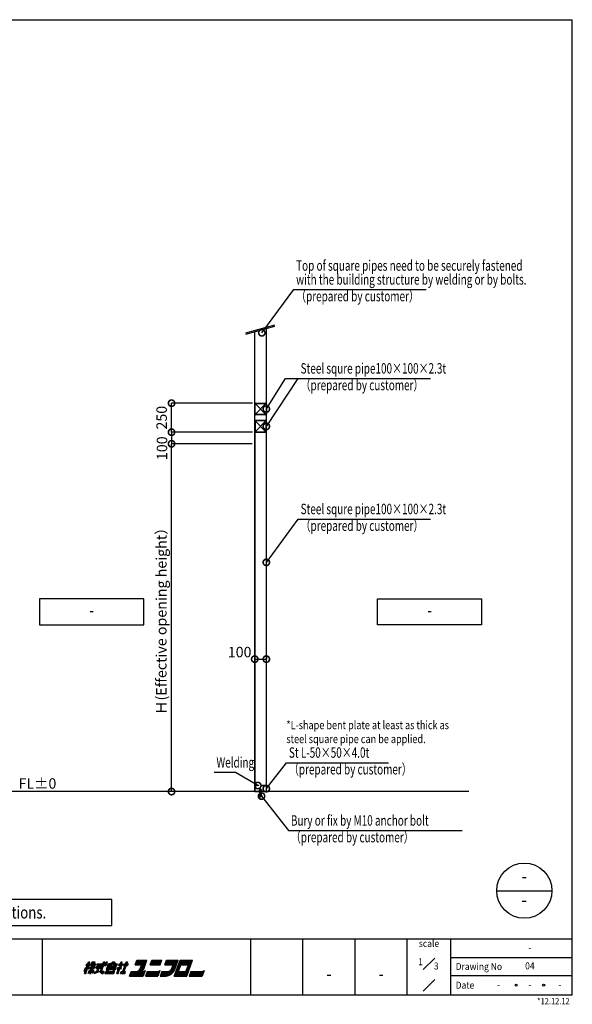
# Model space of a CAD drawing. Units: millimetres. Extents: x -1607 to 125097, y -21475 to -413.
# Drawn here: x 4929 to 5406, y -1356 to -507 of the extents above; entities that cross this region are included whole.
import ezdxf
from ezdxf.enums import TextEntityAlignment as Align

# ---------------------------------------------------------------- set-up
doc = ezdxf.new("R2010")
doc.units = ezdxf.units.MM
doc.header["$LTSCALE"] = 20
doc.header["$PDMODE"] = 3
doc.header["$PDSIZE"] = 5
doc.linetypes.add('CENTER', pattern=[7, 4, -1, 1, -1])
doc.linetypes.add('HIDDEN', pattern=[0.375, 0.25, -0.125])
for name, color, linetype in [('02壁', 7, 'Continuous'), ('03寸法扉', 4, 'Continuous'), ('05文字', 2, 'Continuous'), ('06用紙枠A', 7, 'Continuous'), ('07用紙枠B', 7, 'Continuous'), ('補助', 7, 'Continuous')]:
    doc.layers.add(name, color=color, linetype=linetype)
doc.layers.add('AM_0', color=2, linetype='Continuous', lineweight=25)
doc.styles.get("Standard").update_dxf_attribs({"font": 'romans.shx', "bigfont": 'bigfont.shx'})
doc.styles.add('用紙枠', font='romans.shx', dxfattribs={"bigfont": 'bigfont.shx'})
doc.dimstyles.new('1：10', dxfattribs={"dimtxt": 9, "dimasz": 11, "dimexe": 0, "dimexo": 2, "dimgap": 2, "dimtad": 1, "dimlfac": 10, "dimdsep": 46, "dimtxsty": 'Standard', "dimblk": 'DOTSMALL', "dimcen": 3, "dimclrd": 4, "dimclre": 4, "dimclrt": 4, "dimadec": 0, "dimazin": 0, "dimtfac": 1, "dimtofl": 0, "dimtmove": 2, "dimatfit": 3, "dimldrblk": 'DOTSMALL', "dimfxl": 0, "dimtolj": 1, "dimtzin": 0, "dimlwd": -1, "dimlwe": -1, "dimarcsym": 0})

# ---------------------------------------------------------------- blocks, each defined once
blk = doc.blocks.new('_DotSmall')
at = {"color": 0, "linetype": 'ByBlock', "const_width": 0.5}
blk.add_lwpolyline([(-0.0625, 0, 1), (0.0625, 0, 1)], format="xyb", close=True, dxfattribs=at)
blk = doc.blocks.new('*D170')
at = {"layer": '03寸法扉', "color": 4}
for p, q in [((5129.56, -872.68), (5059.9, -872.68)), ((5059.9, -1172.68), (5059.9, -872.68)), ((5129.53, -1172.68), (5059.9, -1172.68))]:
    blk.add_line(p, q, dxfattribs=at)
at = {"layer": 'Defpoints', "color": 0}
for p in [(5059.9, -872.68), (5131.56, -872.68), (5131.53, -1172.68)]:
    blk.add_point(p, dxfattribs=at)
at = {"layer": '03寸法扉', "color": 4, "xscale": 11, "yscale": 11, "zscale": 11}
for p, rotation in [((5059.9, -872.68), 90), ((5059.9, -1172.68), 270)]:
    blk.add_blockref('_DotSmall', p, dxfattribs=dict(at, rotation=rotation))
at = {"layer": '03寸法扉', "color": 4, "insert": (5051.05, -1022.68), "char_height": 9, "attachment_point": 5, "rotation": 90}
blk.add_mtext('\\A1;Ｈ(Effective opening height）', dxfattribs=at)
blk = doc.blocks.new('*D173')
at = {"layer": '03寸法扉', "color": 4}
for p, q in [((5129.73, -837.68), (5059.9, -837.68)), ((5059.9, -862.68), (5059.9, -837.68)), ((5129.73, -862.68), (5059.9, -862.68))]:
    blk.add_line(p, q, dxfattribs=at)
at = {"layer": 'Defpoints', "color": 0}
for p in [(5059.9, -837.68), (5131.73, -837.68), (5131.73, -862.68)]:
    blk.add_point(p, dxfattribs=at)
at = {"layer": '03寸法扉', "color": 4, "xscale": 11, "yscale": 11, "zscale": 11}
for p, rotation in [((5059.9, -837.68), 90), ((5059.9, -862.68), 270)]:
    blk.add_blockref('_DotSmall', p, dxfattribs=dict(at, rotation=rotation))
at = {"layer": '03寸法扉', "color": 4, "insert": (5051.34, -850.18), "char_height": 9, "attachment_point": 5, "rotation": 90}
blk.add_mtext('\\A1;250', dxfattribs=at)
blk = doc.blocks.new('*D180')
at = {"layer": '03寸法扉', "color": 4}
for p, q in [((5131.73, -1056.44), (5131.73, -1058.44)), ((5131.73, -1058.44), (5141.73, -1058.44)), ((5141.73, -1056.44), (5141.73, -1058.44))]:
    blk.add_line(p, q, dxfattribs=at)
at = {"layer": 'Defpoints', "color": 0}
for p in [(5131.73, -1058.44), (5141.73, -1058.44), (5141.73, -1058.44)]:
    blk.add_point(p, dxfattribs=at)
at = {"layer": '03寸法扉', "color": 4, "xscale": 11, "yscale": 11, "zscale": 11, "rotation": 180}
blk.add_blockref('_DotSmall', (5131.73, -1058.44), dxfattribs=at)
at = {"layer": '03寸法扉', "color": 4, "xscale": 11, "yscale": 11, "zscale": 11}
blk.add_blockref('_DotSmall', (5141.73, -1058.44), dxfattribs=at)
at = {"layer": '03寸法扉', "color": 4, "insert": (5118.68, -1052.35), "char_height": 9, "attachment_point": 5}
blk.add_mtext('\\A1;100', dxfattribs=at)
blk = doc.blocks.new('*D186')
at = {"layer": '03寸法扉', "color": 4}
for p, q in [((5069.26, -862.68), (5059.9, -862.68)), ((5059.9, -862.68), (5059.9, -872.68)), ((5071.2, -872.68), (5059.9, -872.68))]:
    blk.add_line(p, q, dxfattribs=at)
at = {"layer": 'Defpoints', "color": 0}
for p in [(5071.26, -862.68), (5059.9, -872.68), (5073.2, -872.68)]:
    blk.add_point(p, dxfattribs=at)
at = {"layer": '03寸法扉', "color": 4, "xscale": 11, "yscale": 11, "zscale": 11}
for p, rotation in [((5059.9, -862.68), 90), ((5059.9, -872.68), 270)]:
    blk.add_blockref('_DotSmall', p, dxfattribs=dict(at, rotation=rotation))
at = {"layer": '03寸法扉', "color": 4, "insert": (5051.65, -876.54), "char_height": 9, "attachment_point": 5, "rotation": 90}
blk.add_mtext('\\A1;100', dxfattribs=at)
blk = doc.blocks.new('*D187')
at = {"layer": '03寸法扉', "color": 4}
for p, q in [((5129.73, -837.68), (5059.9, -837.68)), ((5059.9, -862.68), (5059.9, -837.68)), ((5129.73, -862.68), (5059.9, -862.68))]:
    blk.add_line(p, q, dxfattribs=at)
at = {"layer": 'Defpoints', "color": 0}
for p in [(5059.9, -837.68), (5131.73, -837.68), (5131.73, -862.68)]:
    blk.add_point(p, dxfattribs=at)
at = {"layer": '03寸法扉', "color": 4, "xscale": 11, "yscale": 11, "zscale": 11}
for p, rotation in [((5059.9, -837.68), 90), ((5059.9, -862.68), 270)]:
    blk.add_blockref('_DotSmall', p, dxfattribs=dict(at, rotation=rotation))
at = {"layer": '03寸法扉', "color": 4, "insert": (5051.34, -850.18), "char_height": 9, "attachment_point": 5, "rotation": 90}
blk.add_mtext('\\A1;250', dxfattribs=at)

msp = doc.modelspace()

# ---------------------------------------------------------------- linework, layer by layer
for p, q in [((5131.7284, -846.987), (5131.7284, -838.367)), ((5131.9584, -846.987), (5131.9584, -838.367)), ((5132.4184, -837.677), (5141.0384, -837.677)), ((5132.4184, -837.907), (5141.0384, -837.907)), ((5141.4984, -838.367), (5141.4984, -846.987)), ((5141.7284, -838.367), (5141.7284, -846.987)), ((5141.0384, -847.447), (5132.4184, -847.447)), ((5141.0384, -847.677), (5132.4184, -847.677)), ((5131.7284, -853.367), (5131.7284, -861.987)), ((5131.9584, -853.367), (5131.9584, -861.987)), ((5141.0384, -852.677), (5132.4184, -852.677)), ((5141.0384, -852.907), (5132.4184, -852.907)), ((5141.4984, -861.987), (5141.4984, -853.367)), ((5141.7284, -861.987), (5141.7284, -853.367)), ((5132.4184, -862.447), (5141.0384, -862.447)), ((5132.4184, -862.677), (5141.0384, -862.677))]:
    msp.add_line(p, q)
for centre, radius, start, end in [((5132.4184, -838.367), 0.69, 90, 180), ((5132.4184, -838.367), 0.46, 90, 180), ((5141.0384, -838.367), 0.69, 0, 90), ((5141.0384, -838.367), 0.46, 0, 90), ((5132.4184, -846.987), 0.69, 180, 270), ((5132.4184, -846.987), 0.46, 180, 270), ((5141.0384, -846.987), 0.69, 270, 0), ((5141.0384, -846.987), 0.46, 270, 0), ((5132.4184, -853.367), 0.69, 90, 180), ((5132.4184, -853.367), 0.46, 90, 180), ((5141.0384, -853.367), 0.69, 0, 90), ((5141.0384, -853.367), 0.46, 0, 90), ((5132.4184, -861.987), 0.69, 180, 270), ((5132.4184, -861.987), 0.46, 180, 270), ((5141.0384, -861.987), 0.69, 270, 0), ((5141.0384, -861.987), 0.46, 270, 0)]:
    msp.add_arc(centre, radius, start, end)
at = {"layer": '02壁', "color": 7}
for p, q in [((5124.0002, -776.9034), (5149.0565, -770.1896)), ((5124.0002, -778.024), (5149.0565, -771.3102)), ((5131.7284, -1172.677), (5131.7284, -775.9532)), ((5141.7284, -1172.677), (5141.7284, -773.2738))]:
    msp.add_line(p, q, dxfattribs=at)
at = {"layer": '02壁', "color": 7, "linetype": 'Continuous'}
msp.add_line((5131.7284, -863.027), (5131.7284, -1172.677), dxfattribs=at)
at = {"layer": '02壁', "color": 6, "linetype": 'HIDDEN'}
for p, q in [((5135.9159, -1171.2645), (5135.7902, -1171.3371)), ((5135.7902, -1172.077), (5135.7902, -1171.3371)), ((5137.5409, -1171.2645), (5135.9159, -1171.2645)), ((5136.2284, -1170.9145), (5136.3784, -1170.7645)), ((5136.2284, -1171.2645), (5136.2284, -1170.9145)), ((5136.2284, -1170.9145), (5137.2284, -1170.9145)), ((5136.2593, -1172.077), (5136.2593, -1171.3371)), ((5136.2909, -1171.2645), (5136.2909, -1170.852)), ((5136.3784, -1170.7645), (5137.0784, -1170.7645)), ((5137.2284, -1170.9145), (5137.0784, -1170.7645)), ((5137.1659, -1171.2645), (5137.1659, -1170.852)), ((5137.1975, -1172.077), (5137.1975, -1171.3371)), ((5137.2284, -1171.2645), (5137.2284, -1170.9145)), ((5137.5409, -1171.2645), (5137.6666, -1171.3371)), ((5137.6666, -1172.077), (5137.6666, -1171.3371)), ((5135.6034, -1172.277), (5135.6034, -1172.077)), ((5135.6034, -1172.077), (5137.8534, -1172.077)), ((5135.6034, -1172.277), (5137.8534, -1172.277)), ((5137.6666, -1172.077), (5135.7902, -1172.077)), ((5135.8822, -1176.6182), (5135.9301, -1176.0703)), ((5136.5546, -1176.677), (5135.8822, -1176.6182)), ((5136.0017, -1175.8256), (5135.9301, -1176.0703)), ((5136.6026, -1176.1291), (5135.9301, -1176.0703)), ((5135.9563, -1175.7714), (5135.9519, -1175.8212)), ((5136.6244, -1175.88), (5135.9519, -1175.8212)), ((5136.0279, -1175.5267), (5135.9563, -1175.7714)), ((5136.6287, -1175.8302), (5135.9563, -1175.7714)), ((5135.9824, -1175.4725), (5135.9781, -1175.5223)), ((5136.6505, -1175.5812), (5135.9781, -1175.5223)), ((5136.054, -1175.2278), (5135.9824, -1175.4725)), ((5136.6549, -1175.5314), (5135.9824, -1175.4725)), ((5136.0284, -1175.2256), (5136.0284, -1172.677)), ((5136.0284, -1172.677), (5137.4284, -1172.677)), ((5136.6767, -1175.2823), (5136.0284, -1175.2256)), ((5136.2284, -1172.677), (5136.2284, -1172.277)), ((5136.2784, -1172.677), (5136.2784, -1172.277)), ((5136.7034, -1174.977), (5136.5546, -1176.677)), ((5136.5546, -1176.677), (5136.9021, -1176.677)), ((5136.7034, -1174.977), (5136.7534, -1174.977)), ((5136.7534, -1174.977), (5136.9021, -1176.677)), ((5136.7801, -1175.2823), (5137.4284, -1175.2256)), ((5136.8019, -1175.5314), (5137.4743, -1175.4725)), ((5136.8062, -1175.5812), (5137.4787, -1175.5223)), ((5136.828, -1175.8302), (5137.5005, -1175.7714)), ((5136.8324, -1175.88), (5137.5048, -1175.8212)), ((5136.8542, -1176.1291), (5137.5266, -1176.0703)), ((5136.9021, -1176.677), (5137.5745, -1176.6182)), ((5137.1784, -1172.677), (5137.1784, -1172.277)), ((5137.2284, -1172.677), (5137.2284, -1172.277)), ((5137.4027, -1175.2278), (5137.4743, -1175.4725)), ((5137.4284, -1175.2256), (5137.4284, -1172.677)), ((5137.4289, -1175.5267), (5137.5005, -1175.7714)), ((5137.455, -1175.8256), (5137.5266, -1176.0703)), ((5137.4743, -1175.4725), (5137.4787, -1175.5223)), ((5137.5005, -1175.7714), (5137.5048, -1175.8212)), ((5137.5745, -1176.6182), (5137.5266, -1176.0703)), ((5137.8534, -1172.277), (5137.8534, -1172.077))]:
    msp.add_line(p, q, dxfattribs=at)
at = {"layer": '02壁', "color": 5, "linetype": 'CENTER', "ltscale": 0.1}
msp.add_line((5136.7284, -1177.6645), (5136.7284, -1170.1226), dxfattribs=at)
at = {"layer": '02壁', "color": 6}
msp.add_line((5316.5077, -1172.677), (4266.2147, -1172.677), dxfattribs=at)
at = {"layer": '02壁', "color": 7, "linetype": 'HIDDEN'}
msp.add_line((5131.7284, -1172.277), (5141.7284, -1172.277), dxfattribs=at)
msp.add_lwpolyline([(5131.7284, -1172.677), (5141.7284, -1172.677), (5141.7284, -1167.677), (5131.7284, -1167.677)], close=True, dxfattribs=at)
at = {"layer": '02壁', "color": 5, "linetype": 'HIDDEN'}
for centre in [(5132.7128, -1167.8595), (5133.3858, -1167.8595), (5134.0589, -1167.8595), (5134.7319, -1167.8595), (5138.7248, -1167.8595), (5139.3979, -1167.8595), (5140.0709, -1167.8595), (5140.744, -1167.8595)]:
    msp.add_arc(centre, 0.4901, 21.8694751, 158.1305249, dxfattribs=at)
at = {"layer": '02壁', "color": 6, "linetype": 'HIDDEN'}
for centre, radius, start, end in [((5136.0247, -1171.6798), 0.4153, 55.615753, 124.384247), ((5136.7284, -1172.8169), 1.5524, 72.412046, 107.587954), ((5137.432, -1171.6798), 0.4153, 55.615753, 124.384247)]:
    msp.add_arc(centre, radius, start, end, dxfattribs=at)
at = {"layer": '05文字'}
for points in [[(4945.856, -1028.927), (5035.856, -1028.927), (5035.856, -1006.427), (4945.856, -1006.427)], [(5327.6008, -1028.927), (5237.6008, -1028.927), (5237.6008, -1006.427), (5327.6008, -1006.427)], [(4339.6212, -1288.1658), (5008.4471, -1288.1658), (5008.4322, -1265.6658), (4339.6212, -1265.6658)]]:
    msp.add_lwpolyline(points, close=True, dxfattribs=at)
at = {"layer": '06用紙枠A', "color": 3}
for p, q in [((4204.403, -506.8876), (5405.8706, -506.8876)), ((5405.8706, -1348.009), (5405.8706, -506.8876)), ((4204.403, -1299.6445), (5405.8706, -1299.6445)), ((4948.3751, -1348.009), (4948.3751, -1299.6445)), ((5128.3681, -1348.009), (5128.3681, -1299.6445)), ((5173.3685, -1348.009), (5173.3685, -1299.6445)), ((5218.369, -1348.009), (5218.369, -1299.6445)), ((5263.3694, -1348.009), (5263.3694, -1299.6445)), ((4986.6622, -1324.8463), (4984.7193, -1326.677)), ((4984.7419, -1329.481), (4988.3107, -1319.6753)), ((4986.7178, -1324.0526), (4985.1297, -1325.5491)), ((4985.2635, -1329.481), (4988.833, -1319.6753)), ((4985.7851, -1329.481), (4989.3546, -1319.6753)), ((4986.1969, -1322.6168), (4986.7322, -1321.1461)), ((4986.1969, -1322.6168), (4989.3271, -1322.6168)), ((4986.3753, -1322.1268), (4989.5056, -1322.1268)), ((4986.5538, -1321.6364), (4989.684, -1321.6364)), ((4986.7322, -1321.1461), (4989.8625, -1321.1461)), ((4987.5702, -1324.5769), (4988.367, -1325.255)), ((4987.7548, -1324.0704), (4988.5983, -1324.6202)), ((4987.9271, -1323.5976), (4988.7705, -1324.1473)), ((4988.1879, -1325.7464), (4988.7705, -1324.1473)), ((4988.3107, -1319.6753), (4989.3546, -1319.6753)), ((4992.7553, -1319.6753), (4989.1858, -1329.481)), ((4989.3271, -1322.6168), (4989.8625, -1321.1461)), ((4989.4067, -1325.2646), (4989.9428, -1323.7935)), ((4989.5852, -1324.7743), (4993.2563, -1324.7743)), ((4993.2769, -1319.6753), (4989.7074, -1329.481)), ((4989.7643, -1324.2839), (4993.4347, -1324.2839)), ((4989.9428, -1323.7935), (4993.6132, -1323.7935)), ((4993.7985, -1319.6753), (4990.2296, -1329.481)), ((4990.371, -1322.6168), (4991.4417, -1319.6753)), ((4990.371, -1322.6168), (4994.0414, -1322.6168)), ((4990.8624, -1322.1268), (4991.7546, -1319.6753)), ((4990.8624, -1322.1268), (4994.2198, -1322.1268)), ((4991.4417, -1319.6753), (4992.1719, -1319.6753)), ((4991.4581, -1321.6364), (4992.1719, -1319.6753)), ((4991.4581, -1321.6364), (4994.3983, -1321.6364)), ((4991.6366, -1321.1461), (4994.5767, -1321.1461)), ((4992.7553, -1319.6753), (4993.7985, -1319.6753)), ((4993.6132, -1323.7935), (4993.0778, -1325.2646)), ((4994.5767, -1321.1461), (4994.0414, -1322.6168)), ((4995.1553, -1323.5976), (4994.62, -1325.0683)), ((4994.7984, -1324.578), (4998.9726, -1324.578)), ((4994.9768, -1324.0879), (4999.151, -1324.0879)), ((4995.1553, -1323.5976), (4999.3294, -1323.5976)), ((4996.0475, -1321.1461), (4995.5122, -1322.6168)), ((4995.5122, -1322.6168), (5003.3567, -1322.6168)), ((4995.6906, -1322.1268), (5003.0136, -1322.1268)), ((4995.8691, -1321.6364), (5002.6704, -1321.6364)), ((4996.0475, -1321.1461), (5002.8488, -1321.1461)), ((4998.4282, -1327.5071), (5001.2785, -1319.6753)), ((4998.5882, -1328.5006), (5001.8008, -1319.6753)), ((4998.794, -1325.0683), (4999.3294, -1323.5976)), ((4999.2889, -1328.0102), (5002.3224, -1319.6753)), ((5001.2785, -1319.6753), (5002.3224, -1319.6753)), ((5002.6704, -1321.6364), (5003.3842, -1319.6753)), ((5003.0136, -1322.1268), (5003.9058, -1319.6753)), ((5004.4273, -1319.6753), (5003.3567, -1322.6168)), ((5003.3842, -1319.6753), (5004.4267, -1319.6774)), ((5004.1137, -1324.578), (5003.5784, -1326.0491)), ((5004.1137, -1324.578), (5011.9589, -1324.578)), ((5004.6497, -1323.1072), (5004.2928, -1324.0876)), ((5004.2928, -1324.0876), (5012.1374, -1324.0876)), ((5004.4713, -1323.5976), (5012.3157, -1323.5976)), ((5004.6497, -1323.1072), (5012.4942, -1323.1072)), ((5004.8281, -1322.6168), (5005.3635, -1321.1461)), ((5009.3111, -1319.6753), (5010.3543, -1319.6753)), ((5011.4236, -1326.0491), (5011.9589, -1324.578)), ((5012.1374, -1324.0876), (5012.4942, -1323.1072)), ((5012.6727, -1322.6168), (5013.208, -1321.1461)), ((5013.4297, -1324.578), (5012.8944, -1326.0491)), ((5013.7509, -1329.481), (5015.5353, -1324.578)), ((5014.6788, -1321.1461), (5014.1434, -1322.6168)), ((5014.1434, -1322.6168), (5016.0466, -1322.6168)), ((5014.3219, -1322.1268), (5016.96, -1322.1268)), ((5014.5003, -1321.6364), (5016.0836, -1321.6364)), ((5014.6788, -1321.1461), (5015.7405, -1321.1461)), ((5015.5353, -1324.578), (5016.0686, -1325.9794)), ((5016.4508, -1324.7839), (5015.6993, -1324.3206)), ((5015.6993, -1324.3206), (5016.1969, -1325.627)), ((5015.7405, -1321.1461), (5016.2758, -1319.6753)), ((5016.0686, -1325.9794), (5016.5792, -1324.5752)), ((5016.0836, -1321.6364), (5016.7981, -1319.6753)), ((5016.0836, -1321.6364), (5017.1591, -1321.6364)), ((5016.5792, -1324.5752), (5016.1392, -1324.3041)), ((5016.2758, -1319.6753), (5017.3196, -1319.6753)), ((5016.7844, -1321.1461), (5017.3196, -1319.6753)), ((5016.7844, -1321.1461), (5017.8276, -1321.1461)), ((5020.7108, -1319.6753), (5017.6772, -1328.0102)), ((5021.2323, -1319.6753), (5018.1989, -1328.0102)), ((5018.3361, -1322.6168), (5018.8714, -1321.1461)), ((5018.3361, -1322.6168), (5021.988, -1322.6168)), ((5018.5146, -1322.1268), (5022.1664, -1322.1268)), ((5018.693, -1321.6364), (5022.3449, -1321.6364)), ((5021.7546, -1319.6753), (5018.7204, -1328.0102)), ((5018.8714, -1321.1461), (5022.5233, -1321.1461)), ((5020.7108, -1319.6753), (5021.7546, -1319.6753)), ((5022.5233, -1321.1461), (5021.988, -1322.6168)), ((5028.6349, -1322.1265), (5030.0624, -1318.2042)), ((5028.6349, -1322.1265), (5034.1405, -1322.1265)), ((5028.8133, -1321.6364), (5034.8412, -1321.6364)), ((5028.9918, -1321.1461), (5035.5412, -1321.1461)), ((5029.1702, -1320.6557), (5036.2413, -1320.6557)), ((5029.3487, -1320.1653), (5036.9413, -1320.1653)), ((5029.5271, -1319.6753), (5037.1198, -1319.6753)), ((5029.7055, -1319.1849), (5037.8205, -1319.1849)), ((5029.884, -1318.6946), (5038.5205, -1318.6946)), ((5030.0624, -1318.2042), (5038.699, -1318.2042)), ((5033.1913, -1324.7355), (5034.1405, -1322.1265)), ((5033.6518, -1324.9033), (5034.8412, -1321.6364)), ((5034.1123, -1325.0711), (5035.5412, -1321.1461)), ((5034.2771, -1327.4866), (5037.1198, -1319.6753)), ((5034.4823, -1325.4894), (5036.2413, -1320.6557)), ((5034.4823, -1325.4894), (5035.9235, -1321.529)), ((5034.9702, -1327.0161), (5037.8205, -1319.1849)), ((5035.8645, -1325.9925), (5038.699, -1318.2042)), ((5041.3824, -1322.1265), (5042.81, -1318.2042)), ((5041.3824, -1322.1265), (5050.019, -1322.1265)), ((5041.5609, -1321.6364), (5050.1974, -1321.6364)), ((5041.7393, -1321.1461), (5050.3758, -1321.1461)), ((5041.9178, -1320.6557), (5050.5543, -1320.6557)), ((5042.0962, -1320.1653), (5050.7327, -1320.1653)), ((5042.2746, -1319.6753), (5050.9112, -1319.6753)), ((5042.4531, -1319.1849), (5051.0896, -1319.1849)), ((5042.6315, -1318.6946), (5051.268, -1318.6946)), ((5042.81, -1318.2042), (5051.4464, -1318.2042)), ((5050.019, -1322.1265), (5051.4464, -1318.2042)), ((5054.13, -1322.1265), (5055.5575, -1318.2042)), ((5054.13, -1322.1265), (5061.201, -1322.1265)), ((5054.3084, -1321.6364), (5061.9011, -1321.6364)), ((5054.4868, -1321.1461), (5062.6018, -1321.1461)), ((5054.6653, -1320.6557), (5063.3018, -1320.6557)), ((5054.8437, -1320.1653), (5064.0019, -1320.1653)), ((5055.0221, -1319.6753), (5064.7026, -1319.6753)), ((5055.2006, -1319.1849), (5065.1418, -1319.1849)), ((5055.3791, -1318.6946), (5065.3203, -1318.6946)), ((5055.5575, -1318.2042), (5065.4987, -1318.2042)), ((5060.3088, -1324.5783), (5061.201, -1322.1265)), ((5060.7776, -1324.7231), (5061.9011, -1321.6364)), ((5061.2463, -1324.8697), (5062.6018, -1321.1461)), ((5061.7144, -1325.0165), (5063.3018, -1320.6557)), ((5062.1824, -1325.1644), (5064.0019, -1320.1653)), ((5062.2648, -1331.9325), (5067.2618, -1318.2042)), ((5062.6498, -1325.313), (5064.7026, -1319.6753)), ((5062.8804, -1325.3971), (5065.4987, -1318.2042)), ((5063.6793, -1329.481), (5066.8912, -1320.6557)), ((5064.3793, -1328.9906), (5067.2344, -1321.1461)), ((5065.0794, -1328.5006), (5067.5775, -1321.6364)), ((5065.7794, -1328.0102), (5067.9214, -1322.1265)), ((5066.5481, -1320.1653), (5077.2717, -1320.1653)), ((5066.7265, -1319.6753), (5077.4501, -1319.6753)), ((5066.8912, -1320.6557), (5076.8324, -1320.6557)), ((5066.905, -1319.1849), (5077.6286, -1319.1849)), ((5067.0834, -1318.6946), (5077.8063, -1318.6946)), ((5067.2344, -1321.1461), (5075.8709, -1321.1461)), ((5067.2618, -1318.2042), (5077.9847, -1318.2042)), ((5067.5775, -1321.6364), (5075.1709, -1321.6364)), ((5067.9214, -1322.1265), (5074.4708, -1322.1265)), ((5072.3289, -1328.0102), (5074.4708, -1322.1265)), ((5072.6727, -1328.5006), (5075.1709, -1321.6364)), ((5072.9884, -1331.9325), (5077.9847, -1318.2042)), ((5073.0159, -1328.9906), (5075.8709, -1321.1461)), ((5073.359, -1329.481), (5076.571, -1320.6557)), ((4985.1297, -1325.5491), (4984.234, -1328.0102)), ((4985.8222, -1326.5134), (4984.234, -1328.0102)), ((4984.7419, -1329.481), (4985.7851, -1329.481)), ((4987.3917, -1325.0683), (4988.1879, -1325.7464)), ((4987.8722, -1329.481), (4990.0471, -1327.1382)), ((4987.8722, -1329.481), (4988.7081, -1327.1853)), ((4988.3038, -1328.2954), (4990.465, -1325.9674)), ((4989.1858, -1329.481), (4990.2296, -1329.481)), ((4989.4067, -1325.2646), (4993.0778, -1325.2646)), ((4991.0031, -1327.3548), (4991.5432, -1329.481)), ((4991.1438, -1326.9694), (4991.8974, -1328.5074)), ((4991.3257, -1326.4701), (4992.2144, -1327.6355)), ((4991.5144, -1325.9098), (4992.4142, -1327.0881)), ((4992.4142, -1327.0881), (4991.5432, -1329.481)), ((4993.014, -1329.481), (4997.7447, -1327.9515)), ((4993.5493, -1328.0102), (4993.014, -1329.481)), ((4993.2268, -1328.8969), (4996.158, -1327.9491)), ((4993.4388, -1328.3129), (4994.2995, -1328.0349)), ((4994.62, -1325.0683), (4998.794, -1325.0683)), ((4996.1854, -1325.0683), (4995.11, -1328.0232)), ((4996.707, -1325.0683), (4995.6426, -1327.9941)), ((4997.2286, -1325.0683), (4996.1813, -1327.9467)), ((4997.7447, -1327.9515), (4997.8401, -1327.6883)), ((4998.5882, -1328.5006), (5001.2154, -1328.5006)), ((4998.7138, -1328.9906), (5001.037, -1328.9906)), ((4999.2889, -1328.0102), (5001.3939, -1328.0102)), ((4999.4674, -1327.5198), (5001.5723, -1327.5198)), ((4999.8105, -1329.481), (5000.8585, -1329.481)), ((5001.5723, -1327.5198), (5000.8585, -1329.481)), ((5000.8585, -1329.481), (5001.26, -1328.3788)), ((5002.3293, -1329.481), (5004.9963, -1326.0491)), ((5002.3293, -1329.481), (5010.1744, -1329.481)), ((5003.3313, -1328.9906), (5005.6174, -1326.0491)), ((5003.3313, -1328.9906), (5010.353, -1328.9906)), ((5003.5784, -1326.0491), (5011.4236, -1326.0491)), ((5003.7122, -1328.5006), (5010.5314, -1328.5006)), ((5003.7568, -1325.5587), (5011.602, -1325.5587)), ((5003.9353, -1325.0683), (5011.7805, -1325.0683)), ((5004.7142, -1328.0102), (5006.2378, -1326.0491)), ((5004.7142, -1328.0102), (5010.7092, -1328.0102)), ((5009.7181, -1328.0102), (5009.4292, -1326.0491)), ((5010.2033, -1327.9385), (5009.9247, -1326.0491)), ((5010.1744, -1329.481), (5010.7092, -1328.0102)), ((5010.7092, -1328.0102), (5010.4236, -1326.0714)), ((5012.707, -1329.481), (5013.9561, -1326.0491)), ((5012.707, -1329.481), (5013.7509, -1329.481)), ((5012.8944, -1326.0491), (5013.9561, -1326.0491)), ((5013.0728, -1325.5587), (5014.6561, -1325.5587)), ((5013.2286, -1329.481), (5014.6561, -1325.5587)), ((5013.2512, -1325.0683), (5015.3568, -1325.0683)), ((5015.8373, -1329.481), (5016.3726, -1328.0102)), ((5015.8373, -1329.481), (5019.4898, -1329.481)), ((5016.0157, -1328.9906), (5019.6682, -1328.9906)), ((5016.1941, -1328.5006), (5019.8467, -1328.5006)), ((5016.3726, -1328.0102), (5020.0251, -1328.0102)), ((5019.4898, -1329.481), (5020.0251, -1328.0102)), ((5023.4999, -1331.9325), (5024.9281, -1328.0102)), ((5023.4999, -1331.9325), (5035.2674, -1331.9325)), ((5023.679, -1331.4421), (5035.4458, -1331.4421)), ((5023.8575, -1330.9517), (5035.6243, -1330.9517)), ((5024.0359, -1330.4617), (5035.8027, -1330.4617)), ((5024.2144, -1329.9713), (5035.9812, -1329.9713)), ((5024.3927, -1329.481), (5036.1595, -1329.481)), ((5024.5712, -1328.9906), (5036.338, -1328.9906)), ((5024.7497, -1328.5006), (5036.5165, -1328.5006)), ((5024.9281, -1328.0102), (5036.6949, -1328.0102)), ((5034.6305, -1325.0821), (5033.6539, -1327.7642)), ((5037.0518, -1327.0295), (5035.2674, -1331.9325)), ((5038.7195, -1328.0102), (5037.2913, -1331.9325)), ((5037.2913, -1331.9325), (5048.0149, -1331.9325)), ((5037.4698, -1331.4421), (5048.1934, -1331.4421)), ((5037.6482, -1330.9517), (5048.3718, -1330.9517)), ((5037.8267, -1330.4617), (5048.5503, -1330.4617)), ((5038.0051, -1329.9713), (5048.7287, -1329.9713)), ((5038.1835, -1329.481), (5048.9071, -1329.481)), ((5038.362, -1328.9906), (5049.0856, -1328.9906)), ((5038.5404, -1328.5006), (5049.264, -1328.5006)), ((5038.7195, -1328.0102), (5049.4425, -1328.0102)), ((5049.7993, -1327.0295), (5048.0149, -1331.9325)), ((5051.467, -1328.0102), (5050.0396, -1331.9325)), ((5050.0396, -1331.9325), (5055.2082, -1331.9325)), ((5050.218, -1331.4421), (5057.1538, -1331.4421)), ((5050.3964, -1330.9517), (5058.2581, -1330.9517)), ((5050.5749, -1330.4617), (5054.9776, -1330.4617)), ((5050.7533, -1329.9713), (5055.0071, -1329.9713)), ((5050.9318, -1329.481), (5055.0386, -1329.481)), ((5051.1102, -1328.9906), (5055.1416, -1328.9906)), ((5051.2886, -1328.5006), (5055.1416, -1328.5006)), ((5051.467, -1328.0102), (5055.1416, -1328.0102)), ((5062.2648, -1331.9325), (5072.9884, -1331.9325)), ((5062.4432, -1331.4421), (5073.1669, -1331.4421)), ((5062.6217, -1330.9517), (5073.3453, -1330.9517)), ((5062.8001, -1330.4617), (5073.5237, -1330.4617)), ((5062.9786, -1329.9713), (5073.7022, -1329.9713)), ((5063.6793, -1329.481), (5073.359, -1329.481)), ((5064.3793, -1328.9906), (5073.0159, -1328.9906)), ((5065.0794, -1328.5006), (5072.6727, -1328.5006)), ((5065.7794, -1328.0102), (5072.3289, -1328.0102)), ((5076.4399, -1328.0102), (5075.0123, -1331.9325)), ((5075.0123, -1331.9325), (5086.2575, -1331.9325)), ((5075.1908, -1331.4421), (5086.4367, -1331.4421)), ((5075.3692, -1330.9517), (5086.615, -1330.9517)), ((5075.5477, -1330.4617), (5086.7936, -1330.4617)), ((5075.7261, -1329.9713), (5086.972, -1329.9713)), ((5075.9045, -1329.481), (5087.1504, -1329.481)), ((5076.083, -1328.9906), (5087.3289, -1328.9906)), ((5076.2614, -1328.5006), (5087.5073, -1328.5006)), ((5076.4399, -1328.0102), (5087.6857, -1328.0102)), ((5088.0426, -1327.0295), (5086.2575, -1331.9325)), ((4204.403, -1348.009), (5405.8706, -1348.009))]:
    msp.add_line(p, q, dxfattribs=at)
at = {"layer": '06用紙枠A', "color": 2, "linetype": 'Continuous'}
msp.add_line((5340.5844, -1258.1888), (5388.2455, -1258.1888), dxfattribs=at)
at = {"layer": '06用紙枠A', "color": 3, "linetype": 'Continuous'}
msp.add_line((5300.8698, -1348.009), (5300.8698, -1299.6445), dxfattribs=at)
at = {"layer": '06用紙枠A', "color": 7, "linetype": 'Continuous', "ltscale": 0.2}
for p, q in [((5277.0894, -1326.3042), (5287.1498, -1316.2438)), ((5277.0894, -1344.7191), (5287.1498, -1334.6587))]:
    msp.add_line(p, q, dxfattribs=at)
at = {"layer": '06用紙枠A', "color": 2}
for p, q in [((5300.8698, -1315.766), (5405.8706, -1315.766)), ((5300.8698, -1331.3688), (5405.8706, -1331.3688))]:
    msp.add_line(p, q, dxfattribs=at)
at = {"layer": '06用紙枠A', "color": 2, "linetype": 'Continuous'}
msp.add_circle((5364.4149, -1258.1888), 23.8306, dxfattribs=at)
at = {"layer": '06用紙枠A', "color": 2}
for centre in [(5357.4019, -1339.6889), (5381.0618, -1339.6889)]:
    msp.add_circle(centre, 0.9806, dxfattribs=at)
at = {"layer": '06用紙枠A', "color": 3}
for centre, radius, start, end in [((5005.0793, -1315.8546), 6.7671, 267.87213, 308.56016), ((5005.0793, -1315.8546), 6.2768, 269.3215, 313.86773), ((5005.4088, -1315.2352), 6.4014, 268.00747, 314.3076), ((5005.4088, -1315.2352), 5.9111, 269.55894, 311.31074), ((5012.1641, -1319.1746), 3.4795, 214.51039, 278.39636), ((5012.1641, -1319.1746), 2.9892, 203.77302, 283.61279), ((5012.7262, -1318.5769), 3.1042, 203.52551, 275.39555), ((5012.7262, -1318.5769), 2.6139, 204.84466, 280.61842), ((5013.7501, -1322.2792), 2.5662, 262.05941, 351.63537), ((5013.7501, -1322.2792), 2.321, 262.05941, 351.63537), ((5010.1834, -1319.0899), 7.4255, 314.29254, 339.94531), ((5010.1834, -1319.0899), 7.9158, 318.80015, 335.53399), ((5010.1834, -1319.0899), 7.9158, 335.53399, 344.94487), ((5027.4661, -1322.4686), 6.1554, 295.80776, 339.95883), ((5027.4661, -1322.4686), 6.6457, 303.50476, 339.95883), ((5055.8293, -1323.4401), 5.6022, 261.43505, 345.74455), ((5055.8293, -1323.4401), 5.1119, 261.43505, 345.74455), ((5055.8293, -1323.4401), 4.6216, 261.43505, 345.74455), ((4987.494, -1323.8982), 3.5042, 290.27029, 337.04904), ((4994.4683, -1311.4989), 16.5366, 266.81359, 281.7662), ((4999.8105, -1328.0102), 1.4709, 159.99983, 270), ((5027.4661, -1322.4686), 7.136, 309.05436, 339.95883), ((5032.2209, -1323.7118), 4.2982, 270.15644, 327.95442), ((5027.4661, -1322.4686), 7.6263, 313.3957, 339.95883), ((5035.1995, -1325.7818), 2.2335, 273.95913, 326.04032), ((5035.1995, -1325.7818), 2.4787, 273.95913, 310.98301), ((5047.947, -1325.7821), 2.2335, 273.95913, 326.04032), ((5047.947, -1325.7821), 2.4787, 273.95913, 310.98269), ((5055.8293, -1323.4401), 7.0731, 261.43505, 345.74455), ((5055.8293, -1323.4401), 6.5828, 261.43505, 345.74455), ((5055.8293, -1323.4401), 6.0925, 261.43505, 345.74455), ((5053.8966, -1322.621), 9.4033, 278.0184, 342.89927), ((5053.8966, -1322.621), 8.913, 290.82353, 301.08438), ((5086.1896, -1325.7821), 2.2335, 273.95913, 326.04032)]:
    msp.add_arc(centre, radius, start, end, dxfattribs=at)
at = {"layer": 'AM_0', "color": 5, "linetype": 'CENTER', "ltscale": 0.5}
for p, q in [((5132.0931, -847.3123), (5141.3636, -838.0417)), ((5141.3636, -847.3123), (5132.0931, -838.0417)), ((5132.0931, -853.0417), (5141.3636, -862.3123)), ((5141.3636, -853.0417), (5132.0931, -862.3123))]:
    msp.add_line(p, q, dxfattribs=at)

# ---------------------------------------------------------------- texts
at = {"layer": '05文字', "width": 0.7}
for s, p in [('Top of square pipes need to be securely fastened ', (5167.443, -726.2372)), ('with the building structure by welding or by bolts.', (5167.443, -738.2372)), ('（prepared by customer）', (5167.443, -752.6372)), ('Steel squre pipe100×100×2.3t', (5171.3207, -814.9407)), ('（prepared by customer）', (5171.3207, -829.3407)), ('Steel squre pipe100×100×2.3t', (5171.3207, -936.239)), ('（prepared by customer）', (5171.3207, -950.639)), ('St L-50×50×4.0t', (5161.2304, -1146.3398)), ('Welding', (5098.6558, -1154.826)), ('（prepared by customer）', (5161.2304, -1160.7398)), ('Bury or fix by M10 anchor bolt', (5162.9106, -1204.9011)), ('（prepared by customer）', (5162.9106, -1219.3011))]:
    msp.add_text(s, height=9, dxfattribs=at).set_placement(p, align=Align.BOTTOM_LEFT)
at = {"layer": '05文字', "width": 0.8}
for s, p in [('-', (4990.856, -1017.677)), ('-', (5282.6008, -1017.677)), ('※Construction of bases for installation should be discussed at each site according to the site conditions.', (4673.7083, -1278.29))]:
    msp.add_text(s, height=10.5, dxfattribs=at).set_placement(p, align=Align.MIDDLE)
at = {"layer": '05文字', "insert": (4944.1714, -1166.861), "char_height": 9, "attachment_point": 5}
msp.add_mtext('FL±0', dxfattribs=at)
at = {"layer": '06用紙枠A', "color": 6, "linetype": 'Continuous', "width": 0.8}
for s, p in [('*L-shape bent plate at least as thick as ', (5159.0277, -1115.2901)), ('steel square pipe can be applied.', (5159.0277, -1127.3094))]:
    msp.add_text(s, height=7.2, dxfattribs=at).set_placement(p, align=Align.MIDDLE_LEFT)
at = {"layer": '06用紙枠A', "color": 7, "linetype": 'Continuous', "style": '用紙枠'}
for s, height, width, p in [('-', 12, 0.8, (5364.3675, -1247.1322)), ('-', 12, 0.9, (5364.3675, -1267.5491)), ('04', 6, 0.9, (5369.2319, -1323.8268))]:
    msp.add_text(s, height=height, dxfattribs=dict(at, width=width)).set_placement(p, align=Align.MIDDLE)
at = {"layer": '06用紙枠A', "color": 7, "linetype": 'Continuous', "style": '用紙枠', "width": 0.9}
for s, height, rotation, p in [('scale', 6, 0.0003965, (5282.1196, -1304.481)), ('-', 10.5, 359.9995997, (5195.8688, -1331.3688))]:
    msp.add_text(s, height=height, rotation=rotation, dxfattribs=at).set_placement(p, align=Align.MIDDLE)
msp.add_text('1', height=6, dxfattribs=at).set_placement((5276.9456, -1319.4435), align=Align.MIDDLE_RIGHT)
for s, p in [('3', (5286.3454, -1323.1382)), ('Drawing No', (5305.1417, -1323.5674)), ('Date', (5305.1417, -1339.6889))]:
    msp.add_text(s, height=6, dxfattribs=at).set_placement(p, align=Align.MIDDLE_LEFT)
at = {"layer": '07用紙枠B', "color": 7, "linetype": 'Continuous', "style": '用紙枠', "width": 0.9}
for p in [(5369.2319, -1308.224), (5342.1458, -1339.7519), (5369.2319, -1339.7519), (5395.1142, -1339.7519)]:
    msp.add_text('-', height=6, dxfattribs=at).set_placement(p, align=Align.MIDDLE)
msp.add_text('-', height=10.5, rotation=359.9995997, dxfattribs=at).set_placement((5240.8692, -1331.3688), align=Align.MIDDLE)
at = {"layer": '補助', "color": 7, "linetype": 'Continuous', "style": '用紙枠', "oblique": 15, "width": 0.9}
msp.add_text('*12.12.12', height=5.25, rotation=359.9995997, dxfattribs=at).set_placement((5403.5417, -1350.8428), align=Align.TOP_RIGHT)

# ---------------------------------------------------------------- dimensions: what is measured, and where the dimension line sits
at = {"layer": '03寸法扉', "color": 0}
for base, p1, p2, picture, middle in [((5059.905, -837.677), (5131.7284, -862.677), (5131.7284, -837.677), '*D173', (5051.3445, -850.177)), ((5059.905, -837.677), (5131.7284, -862.677), (5131.7284, -837.677), '*D187', (5051.3445, -850.177)), ((5059.905, -872.677), (5071.2578, -862.677), (5073.204, -872.677), '*D186', (5051.6532, -876.5442))]:
    dim = msp.add_linear_dim(base=base, p1=p1, p2=p2, angle=90, dimstyle='1：10', dxfattribs=at)
    dim.commit()
    dim.dimension.update_dxf_attribs({"geometry": picture, "text_midpoint": middle, "dimtype": 160})
dim = msp.add_linear_dim(base=(5059.905, -872.677), p1=(5131.5284, -1172.677), p2=(5131.5568, -872.677), angle=90, text='Ｈ(Effective opening height）', dimstyle='1：10', dxfattribs=at)
dim.commit()
dim.dimension.update_dxf_attribs({"geometry": '*D170', "text_midpoint": (5051.0478, -1022.677)})
dim = msp.add_linear_dim(base=(5141.7284, -1058.4411), p1=(5131.7284, -1058.4411), p2=(5141.7284, -1058.4411), dimstyle='1：10', dxfattribs=at)
dim.commit()
dim.dimension.update_dxf_attribs({"geometry": '*D180', "text_midpoint": (5118.6807, -1052.3465), "dimtype": 160})

# ---------------------------------------------------------------- leaders
at = {"layer": '05文字'}
for points in [[(5137.8507, -776.9736), (5165.443, -739.7372), (5279.6664, -739.7372)], [(5141.7284, -857.677), (5169.3207, -816.4407), (5283.5441, -816.4407)], [(5141.7284, -842.677), (5158.2056, -816.4407), (5229.9324, -816.4407)], [(5141.7284, -974.9754), (5169.3207, -937.739), (5283.5441, -937.739)], [(5141.7284, -1170.177), (5159.2304, -1147.8398), (5247.2721, -1147.8398)], [(5137.5745, -1176.6182), (5160.9106, -1206.4011), (5310.6529, -1206.4011)]]:
    msp.add_leader(points, dimstyle='1：10', override={"dimclrd": 256}, dxfattribs=at)
at = {"layer": '05文字', "color": 0}
msp.add_leader([(5134.3989, -1167.4643), (5115.1214, -1156.326), (5096.6558, -1156.326)], dimstyle='1：10', override={"dimgap": 2, "dimtad": 0, "dimclrd": 256}, dxfattribs=at)

doc.saveas('drawing.dxf')
